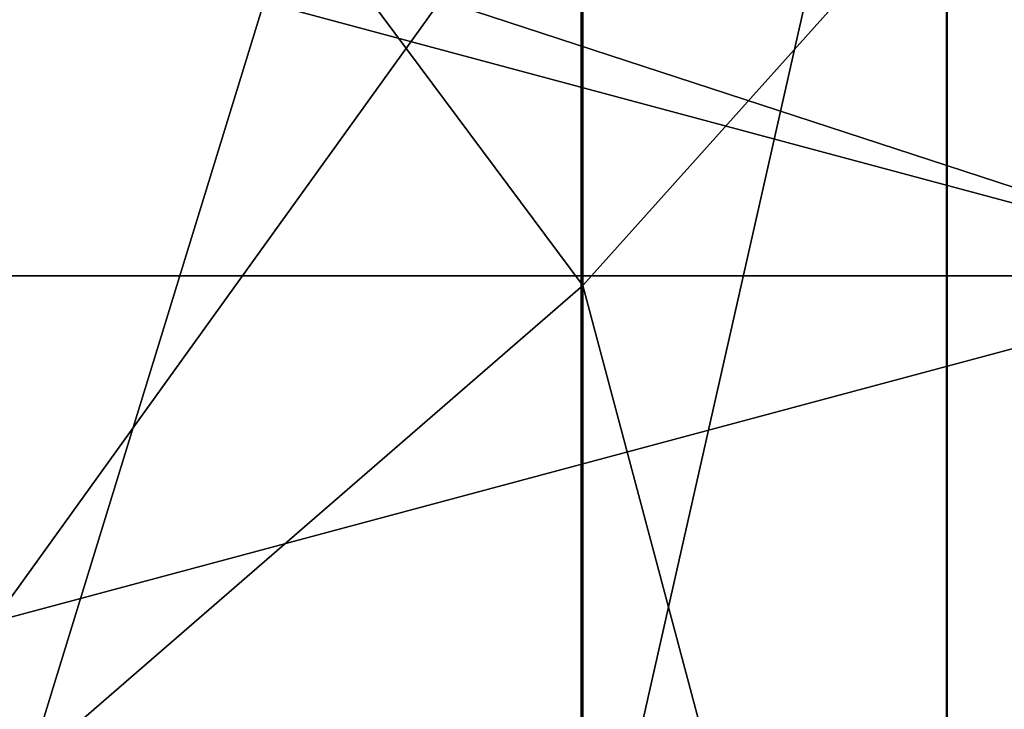
# Model space of a CAD drawing. Units: millimetres. Extents: x -26 to 88, y -179 to 47.
# Drawn here: x 0 to 10, y -27 to -20 of the extents above; entities that cross this region are included whole.
import ezdxf

# ---------------------------------------------------------------- set-up
doc = ezdxf.new("R2010")
doc.units = ezdxf.units.MM
doc.header["$LTSCALE"] = 81.481481
for name, color, linetype in [('245', 7, 'CONTINUOUS'), ('44', 7, 'CONTINUOUS'), ('45', 7, 'CONTINUOUS'), ('46', 7, 'CONTINUOUS')]:
    doc.layers.add(name, color=color, linetype=linetype)

msp = doc.modelspace()

# ---------------------------------------------------------------- linework, layer by layer
at = {"layer": '245', "color": 254, "linetype": 'Continuous', "true_color": 0xe6e6e6}
for points in [[(0, -7.7614, 272.114), (0, -28.336, 292.6886), (5.8626, -9.2976, 270.998), (0, -7.7614, 272.114)], [(5.8626, -9.2976, 270.998), (0, -28.336, 292.6886), (5.8626, -29.452, 291.1524), (5.8626, -9.2976, 270.998)], [(5.8626, -9.2976, 270.998), (5.8626, -29.452, 291.1524), (9.5067, -13.3419, 268.0596), (5.8626, -9.2976, 270.998)], [(0, -14.512, 242.7165), (5.8779, -11.7565, 240.5984), (5.8779, -22.3967, 261.4809), (0, -14.512, 242.7165)], [(5.8779, -11.7565, 240.5984), (9.5125, -18.3468, 264.4233), (5.8779, -22.3967, 261.4809), (5.8779, -11.7565, 240.5984)], [(9.5067, -13.3419, 268.0596), (5.8626, -29.452, 291.1524), (9.5067, -32.3904, 287.1081), (9.5067, -13.3419, 268.0596)], [(9.5067, -13.3419, 268.0596), (9.5067, -32.3904, 287.1081), (9.5125, -18.3468, 264.4233), (9.5067, -13.3419, 268.0596)], [(0, -27.4904, 264.8597), (0, -14.512, 242.7165), (5.8779, -22.3967, 261.4809), (0, -27.4904, 264.8597)], [(9.5125, -18.3468, 264.4233), (9.5125, -36.0267, 282.1032), (5.8779, -22.3967, 261.4809), (9.5125, -18.3468, 264.4233)], [(9.5125, -18.3468, 264.4233), (9.5067, -32.3904, 287.1081), (9.5125, -36.0267, 282.1032), (9.5125, -18.3468, 264.4233)], [(0, -27.4904, 264.8597), (5.8779, -22.3967, 261.4809), (5.8779, -38.9691, 278.0533), (0, -27.4904, 264.8597)], [(5.8779, -22.3967, 261.4809), (9.5125, -36.0267, 282.1032), (5.8779, -38.9691, 278.0533), (5.8779, -22.3967, 261.4809)]]:
    msp.add_3dface(points, dxfattribs=at)
at = {"layer": '44', "color": 254, "linetype": 'Continuous', "true_color": 0xe6e6e6}
for points in [[(-12.8752, -22.3), (-22.3, -12.8746), (12.8752, -22.3), (-12.8752, -22.3)], [(12.8752, -22.3), (-22.3, -12.8746), (22.3, -12.8746), (12.8752, -22.3)], [(0, -25.7497), (-12.8752, -22.3), (12.8752, -22.3), (0, -25.7497)]]:
    msp.add_3dface(points, dxfattribs=at)
at = {"layer": '45', "color": 254, "linetype": 'Continuous', "true_color": 0xe6e6e6}
for points in [[(0, -25.7497), (12.8752, -22.3), (0, -25.75, 2), (0, -25.7497)], [(0, -25.75, 2), (12.8752, -22.3), (12.875, -22.3002, 2), (0, -25.75, 2)]]:
    msp.add_3dface(points, dxfattribs=at)
at = {"layer": '46', "color": 254, "linetype": 'Continuous', "true_color": 0xe6e6e6}
for points in [[(4.4626, -19.552, 15.0473), (12.875, -22.3002, 2), (12.504, -15.6795, 15.0473), (4.4626, -19.552, 15.0473)], [(-4.4626, -19.552, 15.0473), (0, -25.75, 2), (4.4626, -19.552, 15.0473), (-4.4626, -19.552, 15.0473)], [(0, -25.75, 2), (12.875, -22.3002, 2), (4.4626, -19.552, 15.0473), (0, -25.75, 2)]]:
    msp.add_3dface(points, dxfattribs=at)

doc.saveas('drawing.dxf')
